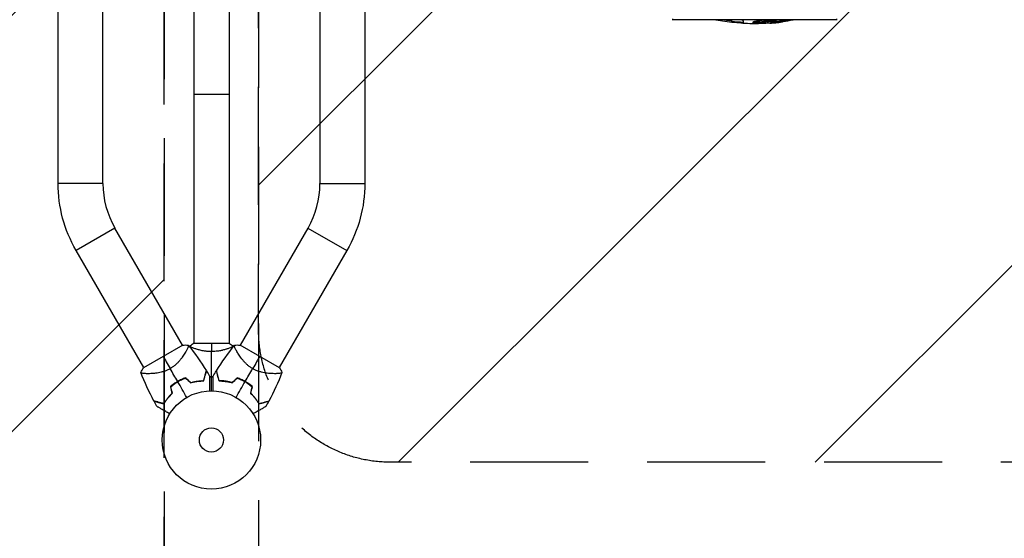
# Model space of a CAD drawing. Units: millimetres. Extents: x -4381 to 4080, y -2165 to 3414.
# Drawn here: x -2370 to -1310, y -106 to 453 of the extents above; entities that cross this region are included whole.
import ezdxf

# ---------------------------------------------------------------- set-up
doc = ezdxf.new("R2010")
doc.units = ezdxf.units.MM
doc.header["$LTSCALE"] = 20
doc.linetypes.add('HIDDEN', pattern=[9.525, 6.35, -3.175])
for name, color, linetype in [('2d', 230, 'Continuous'), ('ASTMF3101-SafetyZone', 64, 'HIDDEN'), ('ASTMF3101-TrainingEnvelope', 222, 'HIDDEN'), ('ASTMF3101-TrainingEnvelope_Hatch', 222, 'HIDDEN')]:
    doc.layers.add(name, color=color, linetype=linetype)

msp = doc.modelspace()

# ---------------------------------------------------------------- hatches: boundary and pattern name
at = {"layer": 'ASTMF3101-TrainingEnvelope_Hatch'}
h = msp.add_hatch(dxfattribs=at)
h.set_pattern_fill('ANSI31', color=256, scale=100)
h.set_pattern_definition([(225, (-2356.8, 2276), (224.506, -224.506), [])])
edge = h.paths.add_edge_path()
edge.add_line((-4135.2, 2276), (-3208.8, 2276))
edge.add_line((-3208.8, 2276), (-2356.8, 2276))
edge.add_arc((-2356.8, 2134), 142, 0, 90, ccw=False)
edge.add_line((-2214.8, 2134), (-2214.8, -1052))
edge.add_arc((-2356.8, -1052), 142, -90, 0, ccw=False)
edge.add_line((-2356.8, -1194), (-3283.2, -1194))
edge.add_line((-3283.2, -1194), (-4135.2, -1194))
edge.add_arc((-4135.2, -1052), 142, 180, 270, ccw=False)
edge.add_line((-4277.2, -1052), (-4277.2, 2134))
edge.add_arc((-4135.2, 2134), 142, 90, 180, ccw=False)
edge = h.paths.add_edge_path()
edge.add_arc((-192.8, 964), 142, 0, 90, ccw=False)
edge.add_line((-50.8, 964), (-50.8, 118))
edge.add_arc((-192.8, 118), 142, -90, 0, ccw=False)
edge.add_line((-192.8, -24), (-1083, -24))
edge.add_line((-1083, -24), (-1971.2, -24))
edge.add_arc((-1971.2, 118), 142, 180, 270, ccw=False)
edge.add_line((-2113.2, 118), (-2113.2, 964))
edge.add_arc((-1971.2, 964), 142, 90, 180, ccw=False)
edge.add_line((-1971.2, 1106), (-1081, 1106))
edge.add_line((-1081, 1106), (-192.8, 1106))
edge = h.paths.add_edge_path()
edge.add_line((3074.4, 1082), (2113.2, 1082))
edge.add_line((2113.2, 1082), (2113.2, 0))
edge.add_line((2113.2, 0), (3132.2, 0))
edge.add_arc((2164, -250), 1000, -193.0617, 14.4775, ccw=False)
edge.add_line((1189.9, -24), (192.8, -24))
edge.add_arc((192.8, 118), 142, 180, 270, ccw=False)
edge.add_line((50.8, 118), (50.8, 964))
edge.add_arc((192.8, 964), 142, 90, 180, ccw=False)
edge.add_line((192.8, 1106), (1245.8, 1106))
edge.add_arc((2165.4, 1498.8), 1000, -24.6354, 203.1315, ccw=False)

# ---------------------------------------------------------------- linework, layer by layer
at = {"layer": '2d'}
for p, q in [((-2183, 978), (-2183, 104)), ((-2145, 978), (-2145, 104)), ((-2280.8, 276.4), (-2280.8, 805.6)), ((-2047.1, 805.6), (-2047.1, 276.4)), ((-2329.1, 276.4), (-2329.1, 516.9)), ((-1998.8, 516.9), (-1998.8, 276.4)), ((-1667.8, 453), (-1490.2, 453)), ((-1666.9, 453), (-1491.1, 453)), ((-1608.6, 453), (-1608.6, 452.5)), ((-1603.7, 450), (-1603.7, 453)), ((-1597.5, 450.4), (-1597.5, 450.1)), ((-1591.2, 451.8), (-1591.2, 448.9)), ((-1574.9, 450.3), (-1574.9, 449.3)), ((-1569.2, 451.1), (-1569.2, 450.1)), ((-1569, 451.1), (-1569, 450.1)), ((-1565.9, 452), (-1565.9, 452)), ((-1563, 449.4), (-1563, 449.3)), ((-1562, 452.4), (-1562, 451.4)), ((-1561.2, 451.4), (-1561.2, 451.4)), ((-1560.2, 451.5), (-1560.2, 451.5)), ((-1556, 452.1), (-1556, 451.1)), ((-1555.3, 450.9), (-1555.3, 449.9)), ((-2145, 372.5), (-2183, 372.5)), ((-2280.8, 276.4), (-2329.1, 276.4)), ((-2047.1, 276.4), (-1998.8, 276.4)), ((-2268, 228.4), (-2309.8, 204.3)), ((-2195.1, 102.1), (-2268, 228.4)), ((-2060, 228.4), (-2132.9, 102.1)), ((-2060, 228.4), (-2018.2, 204.3)), ((-2236.9, 78), (-2309.8, 204.3)), ((-2018.2, 204.3), (-2091.1, 78)), ((-2194.8, 102.3), (-2237.2, 77.8)), ((-2191.3, 95.6), (-2191.3, 95.6)), ((-2144.5, 104), (-2183.5, 104)), ((-2183, 98.8), (-2183, 98.8)), ((-2145, 98.8), (-2145, 98.8)), ((-2136.7, 95.6), (-2136.7, 95.6)), ((-2090.8, 77.8), (-2133.2, 102.3)), ((-2233.1, 71.4), (-2233.1, 71.4)), ((-2094.9, 71.4), (-2094.9, 71.4))]:
    msp.add_line(p, q, dxfattribs=at)
for radius in [53, 13]:
    msp.add_circle((-2164, 0), radius, dxfattribs=at)
at = {"layer": '2d', "extrusion": (0, 0, -1)}
for centre, radius, start, end in [((1666.9, 603), 150, 270, 270.3357), ((1579, 673.6), 225, 276.3005, 281.3303), ((1579, 673.6), 222, 276.3854, 276.4571), ((1579, 673.6), 224, 273.1325, 276.3288), ((1579, 673.6), 225, 268.3128, 273.1185), ((1579, 673.6), 224, 267.7201, 267.7202), ((1579, 673.6), 225, 258.6697, 264.3837), ((1491.1, 603), 150, 269.6643, 270), ((2185, 276.4), 144.1, 330, 0), ((2143, 276.4), 144.2, 180, 210)]:
    msp.add_arc(centre, radius, start, end, dxfattribs=at)
at = {"layer": '2d'}
for centre, radius, start, end in [((-1579, 673.6), 223, 262.3744, 263.6436), ((-1579, 673.6), 224.3, 271.6918, 271.6923), ((-2185, 276.4), 95.8, 180, 210), ((-2143, 276.4), 95.9, 330, 0), ((-2172.3, 14.4), 49.5, 106.4916, 106.7596), ((-2155.7, 14.4), 49.5, 73.2404, 73.5084), ((-2172.3, 14.4), 49.5, 133.2404, 133.5084), ((-2155.7, 14.4), 49.5, 46.4916, 46.7596)]:
    msp.add_arc(centre, radius, start, end, dxfattribs=at)
for points, knots in [([(-1611.3, 453), (-1611.2, 453), (-1611, 452.9), (-1610.5, 452.8), (-1610.1, 452.8), (-1609.4, 452.6), (-1609, 452.6), (-1608.6, 452.5)], [0.006449023, 0.006449023, 0.006449023, 0.006449023, 0.006911485, 0.006911485, 0.008056939, 0.008056939, 0.009202394, 0.009202394, 0.009202394, 0.009202394]), ([(-1603.7, 450.3), (-1603.7, 450.3), (-1603.7, 450.3), (-1603.6, 450.3), (-1603.5, 450.4), (-1603.2, 450.4), (-1603, 450.4), (-1602.6, 450.4), (-1602.3, 450.4), (-1601.7, 450.4), (-1601.4, 450.3), (-1600.7, 450.3), (-1600.3, 450.3), (-1599.5, 450.2), (-1599.1, 450.2), (-1598.3, 450.1), (-1597.9, 450.1), (-1597.5, 450.1)], [0, 0, 0, 0, 0.001242906, 0.001242906, 0.002485811, 0.002485811, 0.003728717, 0.003728717, 0.004971622, 0.004971622, 0.006214528, 0.006214528, 0.007457433, 0.007457433, 0.008700339, 0.008700339, 0.009943244, 0.009943244, 0.009943244, 0.009943244]), ([(-1597.5, 450.1), (-1597, 450), (-1596.6, 450), (-1595.8, 449.9), (-1595.4, 449.9), (-1594.6, 449.8), (-1594.2, 449.8), (-1593.5, 449.7), (-1593.2, 449.7), (-1592.6, 449.6), (-1592.3, 449.5), (-1592, 449.5), (-1591.9, 449.5), (-1591.7, 449.4), (-1591.7, 449.4), (-1591.5, 449.4), (-1591.4, 449.3), (-1591.3, 449.3), (-1591.3, 449.2), (-1591.2, 449.2)], [0, 0, 0, 0, 0.00126492, 0.00126492, 0.00252983, 0.00252983, 0.00379475, 0.00379475, 0.00505966, 0.00505966, 0.00632458, 0.00632458, 0.00695704, 0.00695704, 0.00758949, 0.00758949, 0.00885441, 0.00885441, 0.01011933, 0.01011933, 0.01011933, 0.01011933]), ([(-1591.2, 451.8), (-1591.3, 451.9), (-1591.3, 452), (-1591.4, 452.1), (-1591.5, 452.2), (-1591.7, 452.3), (-1591.9, 452.4), (-1592.2, 452.5), (-1592.4, 452.6), (-1592.8, 452.7), (-1593, 452.7), (-1593.2, 452.8), (-1593.4, 452.8), (-1593.7, 452.9), (-1593.8, 452.9), (-1594.1, 453), (-1594.2, 453), (-1594.2, 453)], [0, 0, 0, 0, 0.00114712, 0.00114712, 0.00229424, 0.00229424, 0.003441359, 0.003441359, 0.004588479, 0.004588479, 0.005162039, 0.005162039, 0.005735599, 0.005735599, 0.006309159, 0.006309159, 0.006562028, 0.006562028, 0.006562028, 0.006562028]), ([(-1564.5, 453), (-1564.8, 453), (-1565, 452.9), (-1565.8, 452.9), (-1566.4, 452.8), (-1567.6, 452.7), (-1568.2, 452.6), (-1569.4, 452.5), (-1569.9, 452.4), (-1571, 452.2), (-1571.5, 452.2), (-1572.6, 452), (-1573.1, 451.9), (-1574.1, 451.8), (-1574.6, 451.7), (-1575.5, 451.6), (-1575.9, 451.5), (-1576.8, 451.3), (-1577.2, 451.3), (-1577.9, 451.1), (-1578.3, 451), (-1578.8, 450.9), (-1578.9, 450.9), (-1579.2, 450.8), (-1579.3, 450.7), (-1579.7, 450.6), (-1580, 450.6), (-1580.3, 450.4), (-1580.5, 450.3), (-1580.8, 450.2), (-1580.8, 450.1), (-1581, 450), (-1581, 449.9), (-1581, 449.8)], [0.0030692, 0.0030692, 0.0030692, 0.0030692, 0.00372707, 0.00372707, 0.0055906, 0.0055906, 0.00745414, 0.00745414, 0.00931767, 0.00931767, 0.01118121, 0.01118121, 0.01304474, 0.01304474, 0.01490828, 0.01490828, 0.01677181, 0.01677181, 0.01863535, 0.01863535, 0.02049888, 0.02049888, 0.02143065, 0.02143065, 0.02236242, 0.02236242, 0.02422595, 0.02422595, 0.02608949, 0.02608949, 0.02795302, 0.02795302, 0.02981656, 0.02981656, 0.02981656, 0.02981656]), ([(-1581, 449.8), (-1581, 449.8), (-1581, 449.8), (-1580.8, 449.7), (-1580.7, 449.6), (-1580.4, 449.6), (-1580.3, 449.5), (-1579.9, 449.5), (-1579.6, 449.4), (-1579.1, 449.4), (-1578.8, 449.4), (-1578.3, 449.3), (-1578.1, 449.3), (-1577.7, 449.3), (-1577.5, 449.3), (-1577, 449.3), (-1576.6, 449.3), (-1575.8, 449.3), (-1575.3, 449.3), (-1574.9, 449.3)], [0, 0, 0, 0, 0.001190878, 0.001190878, 0.002381756, 0.002381756, 0.003572634, 0.003572634, 0.004763512, 0.004763512, 0.005954389, 0.005954389, 0.006549828, 0.006549828, 0.007145267, 0.007145267, 0.008336145, 0.008336145, 0.009527023, 0.009527023, 0.009527023, 0.009527023]), ([(-1574.9, 450.3), (-1575.3, 450.3), (-1575.7, 450.3), (-1576.5, 450.3), (-1576.9, 450.3), (-1577.5, 450.3), (-1577.7, 450.3), (-1578.1, 450.3), (-1578.2, 450.3), (-1578.7, 450.4), (-1579, 450.4), (-1579.6, 450.4), (-1579.8, 450.5), (-1580.1, 450.5), (-1580.1, 450.5), (-1580.1, 450.5)], [0, 0, 0, 0, 0.001198407, 0.001198407, 0.002396814, 0.002396814, 0.002996018, 0.002996018, 0.003595221, 0.003595221, 0.004793628, 0.004793628, 0.005992035, 0.005992035, 0.006057133, 0.006057133, 0.006057133, 0.006057133]), ([(-1569.2, 451.1), (-1569.5, 451), (-1569.7, 450.9), (-1570.1, 450.8), (-1570.3, 450.7), (-1570.6, 450.7), (-1570.8, 450.6), (-1571.2, 450.5), (-1571.4, 450.5), (-1572, 450.4), (-1572.3, 450.4), (-1572.9, 450.4), (-1573, 450.4), (-1573.4, 450.4), (-1573.6, 450.4), (-1574.2, 450.3), (-1574.6, 450.3), (-1574.9, 450.3)], [0, 0, 0, 0, 0.002314705, 0.002314705, 0.003472058, 0.003472058, 0.00462941, 0.00462941, 0.005786763, 0.005786763, 0.006944115, 0.006944115, 0.007522791, 0.007522791, 0.008101468, 0.008101468, 0.00925882, 0.00925882, 0.00925882, 0.00925882]), ([(-1574.9, 449.3), (-1574.6, 449.3), (-1574.2, 449.3), (-1573.6, 449.4), (-1573.4, 449.4), (-1573, 449.4), (-1572.9, 449.4), (-1572.5, 449.4), (-1572.3, 449.4), (-1572, 449.4), (-1571.8, 449.5), (-1571.4, 449.5), (-1571.2, 449.5), (-1570.6, 449.6), (-1570.3, 449.7), (-1569.7, 449.9), (-1569.5, 450), (-1569.2, 450.1)], [0, 0, 0, 0, 0.001149474, 0.001149474, 0.001724211, 0.001724211, 0.002298948, 0.002298948, 0.002873684, 0.002873684, 0.003448421, 0.003448421, 0.004597895, 0.004597895, 0.006896843, 0.006896843, 0.00919579, 0.00919579, 0.00919579, 0.00919579]), ([(-1558.9, 450.1), (-1559.9, 449.9), (-1561, 449.7), (-1563.1, 449.4), (-1564.2, 449.3), (-1566.5, 449), (-1567.7, 448.9), (-1570, 448.8), (-1571.2, 448.7), (-1572.4, 448.7)], [0, 0, 0, 0, 0.00538073, 0.00538073, 0.01076146, 0.01076146, 0.01614219, 0.01614219, 0.02152293, 0.02152293, 0.02152293, 0.02152293]), ([(-1569, 451.1), (-1569.1, 451.1), (-1569.1, 451.1), (-1569.1, 451.1), (-1569.2, 451.1), (-1569.2, 451.1), (-1569.2, 451.1), (-1569.2, 451.1), (-1569.2, 451.1), (-1569.2, 451.1)], [0, 0, 0, 0, 0.0001542007, 0.0001542007, 0.0003084015, 0.0003084015, 0.0004626022, 0.0004626022, 0.000616803, 0.000616803, 0.000616803, 0.000616803]), ([(-1569.2, 450.1), (-1569.2, 450.1), (-1569.2, 450.1), (-1569.2, 450.1), (-1569.2, 450.1), (-1569.2, 450.1), (-1569.1, 450.1), (-1569.1, 450.1), (-1569.1, 450.1), (-1569, 450.1)], [0, 0, 0, 0, 0.0001535116, 0.0001535116, 0.0003070232, 0.0003070232, 0.0004605347, 0.0004605347, 0.0006140463, 0.0006140463, 0.0006140463, 0.0006140463]), ([(-1562, 452.4), (-1562.4, 452.4), (-1562.9, 452.3), (-1563.8, 452.2), (-1564.2, 452.2), (-1565.1, 452.1), (-1565.5, 452.1), (-1566, 452), (-1566.2, 451.9), (-1566.5, 451.9), (-1566.7, 451.8), (-1566.9, 451.8), (-1567, 451.8), (-1567.3, 451.7), (-1567.4, 451.7), (-1567.7, 451.6), (-1567.9, 451.5), (-1568.3, 451.4), (-1568.5, 451.3), (-1568.8, 451.2), (-1568.9, 451.2), (-1569, 451.1)], [0, 0, 0, 0, 0.00134318, 0.00134318, 0.00268635, 0.00268635, 0.00402953, 0.00402953, 0.00470111, 0.00470111, 0.0053727, 0.0053727, 0.00604429, 0.00604429, 0.00671588, 0.00671588, 0.00805905, 0.00805905, 0.00940223, 0.00940223, 0.0107454, 0.0107454, 0.0107454, 0.0107454]), ([(-1569, 450.1), (-1568.9, 450.2), (-1568.8, 450.2), (-1568.5, 450.3), (-1568.3, 450.4), (-1567.9, 450.5), (-1567.7, 450.6), (-1567.4, 450.7), (-1567.3, 450.7), (-1567, 450.7), (-1566.9, 450.8), (-1566.6, 450.8), (-1566.5, 450.9), (-1566.2, 450.9), (-1566, 451), (-1565.5, 451), (-1565.1, 451.1), (-1564.2, 451.2), (-1563.8, 451.2), (-1562.9, 451.3), (-1562.4, 451.3), (-1562, 451.4)], [0, 0, 0, 0, 0.00134773, 0.00134773, 0.00269546, 0.00269546, 0.00404319, 0.00404319, 0.00471705, 0.00471705, 0.00539092, 0.00539092, 0.00606478, 0.00606478, 0.00673865, 0.00673865, 0.00808637, 0.00808637, 0.0094341, 0.0094341, 0.01078183, 0.01078183, 0.01078183, 0.01078183]), ([(-1563, 449.3), (-1562.5, 449.3), (-1562, 449.3), (-1561, 449.4), (-1560.5, 449.4), (-1559, 449.5), (-1558, 449.6), (-1557, 449.7)], [0, 0, 0, 0, 0.002315299, 0.002315299, 0.004630598, 0.004630598, 0.009261196, 0.009261196, 0.009261196, 0.009261196]), ([(-1556, 452.1), (-1556, 452.2), (-1556, 452.2), (-1556.2, 452.3), (-1556.3, 452.3), (-1556.6, 452.4), (-1556.7, 452.4), (-1557.2, 452.5), (-1557.4, 452.5), (-1557.9, 452.5), (-1558.2, 452.5), (-1558.7, 452.5), (-1558.9, 452.5), (-1559.2, 452.5), (-1559.4, 452.5), (-1560, 452.5), (-1560.4, 452.5), (-1561, 452.5), (-1561.2, 452.5), (-1561.6, 452.4), (-1561.8, 452.4), (-1562, 452.4)], [0, 0, 0, 0, 0.001210703, 0.001210703, 0.002421406, 0.002421406, 0.003632109, 0.003632109, 0.004842812, 0.004842812, 0.006053514, 0.006053514, 0.006658866, 0.006658866, 0.007264217, 0.007264217, 0.00847492, 0.00847492, 0.009080272, 0.009080272, 0.009685623, 0.009685623, 0.009685623, 0.009685623]), ([(-1562, 451.4), (-1561.6, 451.4), (-1561.2, 451.4), (-1560.4, 451.5), (-1560, 451.5), (-1559.4, 451.5), (-1559.3, 451.5), (-1558.9, 451.5), (-1558.7, 451.5), (-1558.3, 451.5), (-1558, 451.5), (-1557.4, 451.5), (-1557.2, 451.5), (-1556.7, 451.4), (-1556.6, 451.4), (-1556.3, 451.3), (-1556.2, 451.3), (-1556, 451.2), (-1556, 451.2), (-1556, 451.1)], [0, 0, 0, 0, 0.001204454, 0.001204454, 0.002408908, 0.002408908, 0.003011135, 0.003011135, 0.003613361, 0.003613361, 0.004817815, 0.004817815, 0.006022269, 0.006022269, 0.007226723, 0.007226723, 0.008431177, 0.008431177, 0.009635631, 0.009635631, 0.009635631, 0.009635631]), ([(-1556, 451.1), (-1556, 451.1), (-1556, 451), (-1556.1, 451), (-1556.1, 450.9), (-1556.3, 450.8), (-1556.4, 450.8), (-1556.6, 450.7), (-1556.7, 450.7), (-1557.1, 450.5), (-1557.4, 450.5), (-1558.1, 450.3), (-1558.5, 450.2), (-1558.9, 450.1)], [0, 0, 0, 0, 0.001065835, 0.001065835, 0.00213167, 0.00213167, 0.003197505, 0.003197505, 0.00426334, 0.00426334, 0.00639501, 0.00639501, 0.00852668, 0.00852668, 0.00852668, 0.00852668]), ([(-1544.5, 453), (-1544.6, 453), (-1544.7, 452.9), (-1545, 452.8), (-1545.2, 452.7), (-1545.8, 452.6), (-1546, 452.5), (-1546.6, 452.4), (-1546.9, 452.3), (-1547.8, 452.1), (-1548.5, 452), (-1549.7, 451.7), (-1550.4, 451.6), (-1551.7, 451.4), (-1552.4, 451.2), (-1553.8, 451), (-1554.5, 451), (-1555.3, 450.9)], [0.00755518, 0.00755518, 0.00755518, 0.00755518, 0.00831105, 0.00831105, 0.00997326, 0.00997326, 0.01163547, 0.01163547, 0.01329768, 0.01329768, 0.0166221, 0.0166221, 0.01994652, 0.01994652, 0.02327094, 0.02327094, 0.02659536, 0.02659536, 0.02659536, 0.02659536]), ([(-1555.3, 449.9), (-1554.5, 449.9), (-1553.8, 450), (-1552.4, 450.2), (-1551.7, 450.3), (-1550.4, 450.6), (-1549.7, 450.7), (-1548.5, 450.9), (-1547.8, 451.1), (-1546.9, 451.3), (-1546.6, 451.4), (-1546, 451.5), (-1545.8, 451.6), (-1545.2, 451.7), (-1545, 451.8), (-1544.6, 451.9), (-1544.4, 452), (-1544, 452.2), (-1543.8, 452.2), (-1543.6, 452.4), (-1543.4, 452.4), (-1543.2, 452.6), (-1543.2, 452.7), (-1543.1, 452.8), (-1543.1, 452.8), (-1543, 452.9)], [0, 0, 0, 0, 0.00335765, 0.00335765, 0.0067153, 0.0067153, 0.01007295, 0.01007295, 0.01343061, 0.01343061, 0.01510943, 0.01510943, 0.01678826, 0.01678826, 0.01846708, 0.01846708, 0.02014591, 0.02014591, 0.02182473, 0.02182473, 0.02350356, 0.02350356, 0.02518238, 0.02518238, 0.02686121, 0.02686121, 0.02686121, 0.02686121]), ([(-2189, 102.2), (-2189, 102.2), (-2189, 102.2), (-2188.9, 102.2), (-2188.9, 102.2), (-2188.9, 102.1), (-2188.8, 102.1), (-2188.8, 102), (-2188.8, 102), (-2188.8, 102), (-2188.7, 101.9), (-2188.7, 101.8), (-2188.7, 101.6), (-2188.8, 101.3), (-2188.8, 101.1), (-2188.9, 100.8), (-2188.9, 100.7), (-2189.2, 99.8), (-2189.6, 99), (-2190.3, 97.4), (-2190.6, 96.9), (-2191.1, 96), (-2191.2, 95.7), (-2191.6, 95.1), (-2191.8, 94.8), (-2192.7, 93.1), (-2193.6, 91.7), (-2195.2, 89.5), (-2195.7, 88.7), (-2196.6, 87.6), (-2196.9, 87.2), (-2197.5, 86.4), (-2197.8, 86), (-2198.8, 84.8), (-2199.6, 84.1), (-2200.7, 82.9), (-2201.1, 82.5), (-2201.9, 81.7), (-2202.3, 81.4), (-2203.6, 80.2), (-2204.5, 79.5), (-2205.9, 78.5), (-2206.4, 78.2), (-2207.1, 77.7), (-2207.4, 77.5), (-2207.9, 77.2), (-2208.1, 77.1), (-2208.4, 76.9)], [0.16840129, 0.16840129, 0.16840129, 0.16840129, 0.16868251, 0.16868251, 0.17219218, 0.17219218, 0.17394701, 0.17394701, 0.17482443, 0.17482443, 0.17570184, 0.17570184, 0.17921151, 0.17921151, 0.18096635, 0.18096635, 0.18272118, 0.18272118, 0.18974052, 0.18974052, 0.19325019, 0.19325019, 0.19500502, 0.19500502, 0.19675986, 0.19675986, 0.2037792, 0.2037792, 0.20728887, 0.20728887, 0.2090437, 0.2090437, 0.21079853, 0.21079853, 0.2143082, 0.2143082, 0.21606304, 0.21606304, 0.21781787, 0.21781787, 0.22132754, 0.22132754, 0.22308238, 0.22308238, 0.22395979, 0.22395979, 0.22483721, 0.22483721, 0.22483721, 0.22483721]), ([(-2164, 95.3), (-2164.9, 95.3), (-2165.7, 95.3), (-2167.4, 95.4), (-2168.2, 95.4), (-2169.5, 95.6), (-2169.9, 95.6), (-2170.7, 95.7), (-2171.1, 95.8), (-2172.3, 96), (-2173.1, 96.1), (-2174.6, 96.4), (-2175.3, 96.6), (-2176.7, 96.9), (-2177.4, 97.1), (-2179.4, 97.6), (-2180.6, 98), (-2182.2, 98.5), (-2182.7, 98.7), (-2183.7, 99.1), (-2184.1, 99.2), (-2185.3, 99.7), (-2185.9, 100), (-2186.7, 100.4), (-2186.9, 100.5), (-2187.2, 100.7), (-2187.3, 100.7), (-2187.4, 100.8), (-2187.5, 100.9), (-2187.5, 100.9), (-2187.5, 100.9), (-2187.5, 101), (-2187.5, 101), (-2187.5, 101), (-2187.5, 101), (-2187.5, 101)], [0.16356818, 0.16356818, 0.16356818, 0.16356818, 0.1661247, 0.1661247, 0.16868122, 0.16868122, 0.16995948, 0.16995948, 0.17123774, 0.17123774, 0.17379425, 0.17379425, 0.17635077, 0.17635077, 0.17890729, 0.17890729, 0.18402032, 0.18402032, 0.18657684, 0.18657684, 0.18913336, 0.18913336, 0.19424639, 0.19424639, 0.19680291, 0.19680291, 0.19935943, 0.19935943, 0.20063769, 0.20063769, 0.20191595, 0.20191595, 0.20447247, 0.20447247, 0.20490292, 0.20490292, 0.20490292, 0.20490292]), ([(-2140.5, 101), (-2140.5, 101), (-2140.5, 101), (-2140.5, 101), (-2140.5, 101), (-2140.5, 100.9), (-2140.5, 100.9), (-2140.5, 100.9), (-2140.6, 100.8), (-2140.8, 100.7), (-2141.1, 100.5), (-2141.8, 100.1), (-2142.1, 100), (-2142.8, 99.7), (-2143.1, 99.5), (-2144.3, 99), (-2145.3, 98.7), (-2146.6, 98.2), (-2146.9, 98.1), (-2147.5, 98), (-2147.8, 97.9), (-2148.7, 97.6), (-2149.3, 97.4), (-2150.6, 97.1), (-2151.3, 96.9), (-2152.3, 96.6), (-2152.7, 96.6), (-2153.4, 96.4), (-2153.8, 96.3), (-2155.7, 96), (-2157.2, 95.7), (-2159.7, 95.5), (-2160.6, 95.4), (-2162.3, 95.3), (-2163.1, 95.3), (-2164, 95.3)], [0.12220864, 0.12220864, 0.12220864, 0.12220864, 0.12268837, 0.12268837, 0.12524335, 0.12524335, 0.12652085, 0.12652085, 0.12779834, 0.12779834, 0.13290832, 0.13290832, 0.13546331, 0.13546331, 0.1380183, 0.1380183, 0.14312827, 0.14312827, 0.14440577, 0.14440577, 0.14568326, 0.14568326, 0.14823825, 0.14823825, 0.15079324, 0.15079324, 0.15207073, 0.15207073, 0.15334823, 0.15334823, 0.15845821, 0.15845821, 0.16101319, 0.16101319, 0.16356818, 0.16356818, 0.16356818, 0.16356818]), ([(-2119.6, 76.9), (-2120.6, 77.5), (-2121.6, 78.1), (-2123.5, 79.5), (-2124.4, 80.2), (-2125.7, 81.3), (-2126.1, 81.7), (-2126.9, 82.5), (-2127.3, 82.9), (-2128.4, 84), (-2129.1, 84.8), (-2130.5, 86.4), (-2131.1, 87.2), (-2132.3, 88.7), (-2132.8, 89.5), (-2133.8, 90.9), (-2134.3, 91.7), (-2135.2, 93.1), (-2135.6, 93.7), (-2136.8, 95.7), (-2137.4, 96.9), (-2138.2, 98.4), (-2138.4, 98.9), (-2138.8, 99.8), (-2138.9, 100.2), (-2139.3, 101.2), (-2139.3, 101.6), (-2139.3, 101.9), (-2139.3, 101.9), (-2139.2, 102), (-2139.2, 102), (-2139.2, 102.1), (-2139.1, 102.1), (-2139.1, 102.2), (-2139.1, 102.2), (-2139, 102.2), (-2139, 102.2), (-2139, 102.2)], [0, 0, 0, 0, 0.00351649, 0.00351649, 0.00703299, 0.00703299, 0.00879123, 0.00879123, 0.01054948, 0.01054948, 0.01406598, 0.01406598, 0.01758247, 0.01758247, 0.02109896, 0.02109896, 0.02461546, 0.02461546, 0.02813195, 0.02813195, 0.03516494, 0.03516494, 0.03868143, 0.03868143, 0.04219793, 0.04219793, 0.04923091, 0.04923091, 0.05011004, 0.05011004, 0.05098916, 0.05098916, 0.05274741, 0.05274741, 0.0562639, 0.0562639, 0.05666079, 0.05666079, 0.05666079, 0.05666079]), ([(-2208.4, 76.9), (-2209.4, 76.3), (-2210.5, 75.8), (-2212.6, 74.8), (-2213.7, 74.4), (-2215.3, 73.9), (-2215.8, 73.7), (-2216.9, 73.4), (-2217.4, 73.2), (-2219, 72.8), (-2220, 72.6), (-2222.1, 72.2), (-2223.1, 72.1), (-2225, 71.8), (-2225.9, 71.7), (-2227.7, 71.6), (-2228.5, 71.5), (-2230.2, 71.5), (-2231, 71.4), (-2233.3, 71.4), (-2234.6, 71.5), (-2236.3, 71.6), (-2236.8, 71.6), (-2237.8, 71.7), (-2238.2, 71.8), (-2239.2, 72), (-2239.7, 72.2), (-2239.9, 72.4), (-2239.9, 72.4), (-2239.9, 72.5), (-2240, 72.5), (-2240, 72.5), (-2240, 72.6), (-2240, 72.7), (-2240, 72.7), (-2240, 72.7), (-2240, 72.7), (-2240, 72.7)], [0, 0, 0, 0, 0.00351649, 0.00351649, 0.00703299, 0.00703299, 0.00879123, 0.00879123, 0.01054948, 0.01054948, 0.01406598, 0.01406598, 0.01758247, 0.01758247, 0.02109896, 0.02109896, 0.02461546, 0.02461546, 0.02813195, 0.02813195, 0.03516494, 0.03516494, 0.03868143, 0.03868143, 0.04219793, 0.04219793, 0.04923091, 0.04923091, 0.05011004, 0.05011004, 0.05098916, 0.05098916, 0.05274741, 0.05274741, 0.0562639, 0.0562639, 0.05666079, 0.05666079, 0.05666079, 0.05666079]), ([(-2172.3, 63.9), (-2172, 65), (-2171.7, 66.1), (-2171.2, 68.1), (-2170.9, 69.1), (-2170.6, 70.3), (-2170.5, 70.7), (-2170.3, 71.5), (-2170.2, 71.9), (-2169.9, 72.8), (-2169.8, 73.4), (-2169.6, 73.9), (-2169.6, 74.1), (-2169.5, 74.3), (-2169.5, 74.4), (-2169.5, 74.4), (-2169.5, 74.4), (-2169.5, 74.4), (-2169.5, 74.4), (-2169.5, 74.5), (-2169.5, 74.5), (-2169.5, 74.5), (-2169.5, 74.5), (-2169.5, 74.5), (-2169.5, 74.6), (-2169.4, 74.6), (-2169.4, 74.6), (-2169.4, 74.6)], [0, 0, 0, 0, 0.00498507, 0.00498507, 0.00997014, 0.00997014, 0.01246267, 0.01246267, 0.01495521, 0.01495521, 0.01994028, 0.01994028, 0.02243281, 0.02243281, 0.02492534, 0.02492534, 0.02554848, 0.02554848, 0.02617161, 0.02617161, 0.02741788, 0.02741788, 0.02991041, 0.02991041, 0.03489548, 0.03489548, 0.03928387, 0.03928387, 0.03928387, 0.03928387]), ([(-2172.2, 63.7), (-2171.9, 64.8), (-2171.6, 65.8), (-2171.1, 67.8), (-2170.8, 68.7), (-2170.5, 69.9), (-2170.4, 70.3), (-2170.2, 71), (-2170.1, 71.4), (-2169.8, 72.4), (-2169.7, 72.9), (-2169.5, 73.5), (-2169.5, 73.7), (-2169.4, 74), (-2169.4, 74.1), (-2169.4, 74.2), (-2169.3, 74.2), (-2169.3, 74.2), (-2169.3, 74.2), (-2169.3, 74.2), (-2169.3, 74.3), (-2169.3, 74.3), (-2169.3, 74.3), (-2169.3, 74.3), (-2169.3, 74.3), (-2169.3, 74.3), (-2169.3, 74.3), (-2169.3, 74.3)], [0, 0, 0, 0, 0.00477017, 0.00477017, 0.00954034, 0.00954034, 0.01192543, 0.01192543, 0.01431051, 0.01431051, 0.01908068, 0.01908068, 0.02146577, 0.02146577, 0.02385086, 0.02385086, 0.0250434, 0.0250434, 0.02623594, 0.02623594, 0.02862103, 0.02862103, 0.0333912, 0.0333912, 0.03816137, 0.03816137, 0.03927414, 0.03927414, 0.03927414, 0.03927414]), ([(-2158.7, 74.3), (-2158.7, 74.3), (-2158.7, 74.3), (-2158.7, 74.3), (-2158.7, 74.3), (-2158.7, 74.3), (-2158.7, 74.3), (-2158.7, 74.3), (-2158.7, 74.2), (-2158.7, 74.2), (-2158.7, 74.2), (-2158.7, 74.2), (-2158.6, 74.2), (-2158.6, 74.1), (-2158.6, 74), (-2158.5, 73.7), (-2158.5, 73.5), (-2158.3, 72.9), (-2158.2, 72.4), (-2157.9, 71.4), (-2157.8, 71.1), (-2157.6, 70.3), (-2157.5, 69.9), (-2157.2, 68.7), (-2156.9, 67.8), (-2156.4, 65.8), (-2156.1, 64.8), (-2155.8, 63.7)], [-0.01786939, -0.01786939, -0.01786939, -0.01786939, -0.01672988, -0.01672988, -0.01196282, -0.01196282, -0.00719576, -0.00719576, -0.00481223, -0.00481223, -0.00362046, -0.00362046, -0.0024287, -0.0024287, -0.00004517, -0.00004517, 0.00233836, 0.00233836, 0.00710542, 0.00710542, 0.00948895, 0.00948895, 0.01187248, 0.01187248, 0.01663954, 0.01663954, 0.02140659, 0.02140659, 0.02140659, 0.02140659]), ([(-2155.7, 63.9), (-2156, 65), (-2156.3, 66.1), (-2156.8, 68.1), (-2157.1, 69.1), (-2157.4, 70.3), (-2157.5, 70.7), (-2157.7, 71.5), (-2157.8, 71.9), (-2158.1, 72.8), (-2158.2, 73.4), (-2158.4, 73.9), (-2158.4, 74.1), (-2158.5, 74.3), (-2158.5, 74.4), (-2158.5, 74.4), (-2158.5, 74.4), (-2158.5, 74.4), (-2158.5, 74.4), (-2158.5, 74.5), (-2158.5, 74.5), (-2158.5, 74.5), (-2158.5, 74.5), (-2158.5, 74.5), (-2158.5, 74.6), (-2158.6, 74.6), (-2158.6, 74.6), (-2158.6, 74.6)], [0, 0, 0, 0, 0.00498507, 0.00498507, 0.00997014, 0.00997014, 0.01246267, 0.01246267, 0.01495521, 0.01495521, 0.01994028, 0.01994028, 0.02243281, 0.02243281, 0.02492534, 0.02492534, 0.02554848, 0.02554848, 0.02617161, 0.02617161, 0.02741788, 0.02741788, 0.02991041, 0.02991041, 0.03489548, 0.03489548, 0.03928387, 0.03928387, 0.03928387, 0.03928387]), ([(-2088, 72.7), (-2088, 72.7), (-2088, 72.7), (-2088, 72.7), (-2088, 72.7), (-2088, 72.6), (-2088, 72.6), (-2088, 72.5), (-2088.1, 72.5), (-2088.1, 72.4), (-2088.1, 72.4), (-2088.2, 72.3), (-2088.4, 72.2), (-2088.7, 72.1), (-2088.8, 72), (-2089.1, 71.9), (-2089.3, 71.9), (-2090.1, 71.7), (-2091.1, 71.6), (-2092.8, 71.5), (-2093.4, 71.5), (-2094.4, 71.5), (-2094.7, 71.4), (-2095.5, 71.4), (-2095.8, 71.4), (-2097.7, 71.5), (-2099.4, 71.5), (-2102.1, 71.7), (-2103, 71.8), (-2104.4, 72), (-2104.9, 72.1), (-2105.9, 72.2), (-2106.4, 72.3), (-2107.9, 72.6), (-2109, 72.8), (-2110.6, 73.2), (-2111.1, 73.4), (-2112.2, 73.7), (-2112.7, 73.9), (-2114.3, 74.4), (-2115.4, 74.8), (-2117, 75.5), (-2117.5, 75.8), (-2118.3, 76.2), (-2118.6, 76.3), (-2119.1, 76.6), (-2119.3, 76.8), (-2119.6, 76.9)], [0.16840129, 0.16840129, 0.16840129, 0.16840129, 0.16868251, 0.16868251, 0.17219218, 0.17219218, 0.17394701, 0.17394701, 0.17482443, 0.17482443, 0.17570184, 0.17570184, 0.17921151, 0.17921151, 0.18096635, 0.18096635, 0.18272118, 0.18272118, 0.18974052, 0.18974052, 0.19325019, 0.19325019, 0.19500502, 0.19500502, 0.19675986, 0.19675986, 0.2037792, 0.2037792, 0.20728887, 0.20728887, 0.2090437, 0.2090437, 0.21079853, 0.21079853, 0.2143082, 0.2143082, 0.21606304, 0.21606304, 0.21781787, 0.21781787, 0.22132754, 0.22132754, 0.22308238, 0.22308238, 0.22395979, 0.22395979, 0.22483721, 0.22483721, 0.22483721, 0.22483721]), ([(-2191.7, 66.9), (-2193.2, 66.4), (-2194.7, 65.8), (-2197.5, 64.5), (-2199, 63.8), (-2200.3, 63)], [0, 0, 0, 0, 0.004778412, 0.004778412, 0.009556824, 0.009556824, 0.009556824, 0.009556824]), ([(-2200.2, 62.8), (-2199.6, 63.2), (-2198.9, 63.6), (-2197.5, 64.3), (-2196.8, 64.6), (-2194.7, 65.6), (-2193.2, 66.2), (-2191.8, 66.7)], [0.009393696, 0.009393696, 0.009393696, 0.009393696, 0.011738601, 0.011738601, 0.014083505, 0.014083505, 0.018773315, 0.018773315, 0.018773315, 0.018773315]), ([(-2186.4, 61.8), (-2185.1, 62.2), (-2183.8, 62.5), (-2181.4, 63), (-2180.2, 63.3), (-2178.4, 63.5), (-2177.8, 63.6), (-2176.7, 63.7), (-2176.1, 63.7), (-2174.4, 63.8), (-2173.3, 63.9), (-2172.3, 63.9)], [0, 0, 0, 0, 0.00414637, 0.00414637, 0.00829274, 0.00829274, 0.01036592, 0.01036592, 0.0124391, 0.0124391, 0.01658547, 0.01658547, 0.01658547, 0.01658547]), ([(-2186.4, 61.6), (-2185.1, 62), (-2183.9, 62.3), (-2181.4, 62.8), (-2180.1, 63.1), (-2178.3, 63.3), (-2177.8, 63.4), (-2176.6, 63.5), (-2176, 63.5), (-2174.3, 63.6), (-2173.2, 63.7), (-2172.2, 63.7)], [0, 0, 0, 0, 0.00420297, 0.00420297, 0.00840595, 0.00840595, 0.01050744, 0.01050744, 0.01260892, 0.01260892, 0.0168119, 0.0168119, 0.0168119, 0.0168119]), ([(-2165.9, 68.8), (-2165.9, 68.8), (-2165.9, 68.8), (-2165.9, 68.8), (-2165.9, 68.7), (-2165.9, 68.7), (-2165.9, 68.7), (-2165.9, 68.6), (-2165.9, 68.6), (-2165.9, 68.6), (-2165.9, 68.6), (-2165.9, 68.6), (-2165.9, 68.6), (-2165.9, 68.4), (-2165.9, 68.2), (-2165.9, 67.7), (-2165.9, 67.4), (-2165.9, 66.6), (-2165.9, 66.1), (-2165.9, 65.1), (-2165.9, 64.6), (-2165.9, 62.9), (-2165.9, 61.6), (-2165.9, 58.8), (-2165.9, 57.3), (-2165.9, 54.8), (-2165.9, 53.9), (-2165.9, 53)], [0.04930785, 0.04930785, 0.04930785, 0.04930785, 0.05422987, 0.05422987, 0.06025541, 0.06025541, 0.06326818, 0.06326818, 0.06477456, 0.06477456, 0.06552775, 0.06552775, 0.06628095, 0.06628095, 0.06929372, 0.06929372, 0.07230649, 0.07230649, 0.07531926, 0.07531926, 0.07833203, 0.07833203, 0.08435757, 0.08435757, 0.09038311, 0.09038311, 0.09385287, 0.09385287, 0.09385287, 0.09385287]), ([(-2162.1, 53), (-2162.1, 53.9), (-2162.1, 54.8), (-2162.1, 57.3), (-2162.1, 58.8), (-2162.1, 60.9), (-2162.1, 61.5), (-2162.1, 62.8), (-2162.1, 63.4), (-2162.1, 65.2), (-2162.1, 66.2), (-2162.1, 67.4), (-2162.1, 67.7), (-2162.1, 68.1), (-2162.1, 68.2), (-2162.1, 68.4), (-2162.1, 68.5), (-2162.1, 68.6), (-2162.1, 68.6), (-2162.1, 68.6), (-2162.1, 68.6), (-2162.1, 68.6), (-2162.1, 68.6), (-2162.1, 68.7), (-2162.1, 68.7), (-2162.1, 68.7), (-2162.1, 68.8), (-2162.1, 68.8), (-2162.1, 68.8), (-2162.1, 68.8)], [0.00255866, 0.00255866, 0.00255866, 0.00255866, 0.00604686, 0.00604686, 0.01209372, 0.01209372, 0.01511716, 0.01511716, 0.01814059, 0.01814059, 0.02418745, 0.02418745, 0.02721088, 0.02721088, 0.0287226, 0.0287226, 0.03023431, 0.03023431, 0.03099017, 0.03099017, 0.03174603, 0.03174603, 0.03325774, 0.03325774, 0.03628117, 0.03628117, 0.04232804, 0.04232804, 0.04714176, 0.04714176, 0.04714176, 0.04714176]), ([(-2155.8, 63.7), (-2154.8, 63.7), (-2153.7, 63.6), (-2151.5, 63.5), (-2150.3, 63.4), (-2148.5, 63.1), (-2147.9, 63.1), (-2146.7, 62.8), (-2146, 62.7), (-2144.2, 62.3), (-2142.9, 62), (-2141.6, 61.6)], [0, 0, 0, 0, 0.00420381, 0.00420381, 0.00840762, 0.00840762, 0.01050952, 0.01050952, 0.01261143, 0.01261143, 0.01681524, 0.01681524, 0.01681524, 0.01681524]), ([(-2141.6, 61.8), (-2142.9, 62.2), (-2144.2, 62.5), (-2146.6, 63), (-2147.8, 63.3), (-2149.6, 63.5), (-2150.2, 63.6), (-2151.3, 63.7), (-2151.9, 63.7), (-2153.6, 63.8), (-2154.7, 63.9), (-2155.7, 63.9)], [0, 0, 0, 0, 0.00414637, 0.00414637, 0.00829274, 0.00829274, 0.01036592, 0.01036592, 0.0124391, 0.0124391, 0.01658547, 0.01658547, 0.01658547, 0.01658547]), ([(-2127.6, 63), (-2129, 63.8), (-2130.5, 64.5), (-2133.3, 65.8), (-2134.8, 66.4), (-2136.3, 66.9)], [0.009556824, 0.009556824, 0.009556824, 0.009556824, 0.014332328, 0.014332328, 0.019107831, 0.019107831, 0.019107831, 0.019107831]), ([(-2136.2, 66.7), (-2134.8, 66.2), (-2133.3, 65.6), (-2130.5, 64.3), (-2129.1, 63.6), (-2127.7, 62.8)], [0, 0, 0, 0, 0.004696848, 0.004696848, 0.009393696, 0.009393696, 0.009393696, 0.009393696]), ([(-2200.3, 63), (-2201.7, 62.2), (-2203.1, 61.3), (-2205.7, 59.5), (-2206.9, 58.5), (-2208.1, 57.5)], [0.009556824, 0.009556824, 0.009556824, 0.009556824, 0.014332328, 0.014332328, 0.019107831, 0.019107831, 0.019107831, 0.019107831]), ([(-2207.8, 57.4), (-2206.7, 58.4), (-2205.5, 59.3), (-2202.9, 61.1), (-2201.6, 62), (-2200.2, 62.8)], [0, 0, 0, 0, 0.004696848, 0.004696848, 0.009393696, 0.009393696, 0.009393696, 0.009393696]), ([(-2127.7, 62.8), (-2127.1, 62.4), (-2126.4, 62), (-2125.1, 61.1), (-2124.4, 60.7), (-2122.5, 59.3), (-2121.3, 58.4), (-2120.2, 57.4)], [0.009393696, 0.009393696, 0.009393696, 0.009393696, 0.011738601, 0.011738601, 0.014083505, 0.014083505, 0.018773315, 0.018773315, 0.018773315, 0.018773315]), ([(-2119.9, 57.5), (-2121.1, 58.5), (-2122.3, 59.5), (-2124.9, 61.3), (-2126.3, 62.2), (-2127.6, 63)], [0, 0, 0, 0, 0.004778412, 0.004778412, 0.009556824, 0.009556824, 0.009556824, 0.009556824]), ([(-2206.4, 50.3), (-2207.3, 49.4), (-2208.2, 48.4), (-2209.9, 46.6), (-2210.7, 45.6), (-2211.8, 44.2), (-2212.1, 43.8), (-2212.8, 42.8), (-2213.1, 42.3), (-2214.1, 40.9), (-2214.6, 40), (-2215.2, 39.1)], [0, 0, 0, 0, 0.00414637, 0.00414637, 0.00829274, 0.00829274, 0.01036592, 0.01036592, 0.0124391, 0.0124391, 0.01658547, 0.01658547, 0.01658547, 0.01658547]), ([(-2215.1, 38.9), (-2214.5, 39.8), (-2214, 40.7), (-2212.7, 42.6), (-2212, 43.6), (-2210.9, 45), (-2210.6, 45.5), (-2209.8, 46.4), (-2209.3, 46.9), (-2208, 48.3), (-2207.1, 49.3), (-2206.1, 50.2)], [0, 0, 0, 0, 0.00420381, 0.00420381, 0.00840762, 0.00840762, 0.01050952, 0.01050952, 0.01261143, 0.01261143, 0.01681524, 0.01681524, 0.01681524, 0.01681524]), ([(-2121.9, 50.2), (-2120.9, 49.3), (-2120, 48.4), (-2118.3, 46.5), (-2117.5, 45.5), (-2116.4, 44.1), (-2116, 43.6), (-2115.3, 42.6), (-2115, 42.2), (-2114, 40.7), (-2113.5, 39.8), (-2112.9, 38.9)], [0, 0, 0, 0, 0.00420297, 0.00420297, 0.00840595, 0.00840595, 0.01050744, 0.01050744, 0.01260892, 0.01260892, 0.0168119, 0.0168119, 0.0168119, 0.0168119]), ([(-2121.6, 50.3), (-2120.7, 49.4), (-2119.8, 48.4), (-2118.1, 46.6), (-2117.3, 45.6), (-2116.2, 44.2), (-2115.9, 43.8), (-2115.2, 42.8), (-2114.9, 42.3), (-2113.9, 40.9), (-2113.4, 40), (-2112.8, 39.1)], [0, 0, 0, 0, 0.00414637, 0.00414637, 0.00829274, 0.00829274, 0.01036592, 0.01036592, 0.0124391, 0.0124391, 0.01658547, 0.01658547, 0.01658547, 0.01658547]), ([(-2215.2, 39.1), (-2216.3, 39.4), (-2217.4, 39.7), (-2219.4, 40.3), (-2220.4, 40.5), (-2221.6, 40.9), (-2222, 41), (-2222.8, 41.2), (-2223.1, 41.3), (-2224.1, 41.5), (-2224.6, 41.7), (-2225.2, 41.8), (-2225.4, 41.9), (-2225.6, 41.9), (-2225.7, 42), (-2225.7, 42), (-2225.7, 42), (-2225.7, 42), (-2225.7, 42), (-2225.7, 42), (-2225.8, 42), (-2225.8, 42), (-2225.8, 42), (-2225.8, 42), (-2225.8, 42), (-2225.9, 42), (-2225.9, 42), (-2225.9, 42)], [0, 0, 0, 0, 0.00498507, 0.00498507, 0.00997014, 0.00997014, 0.01246267, 0.01246267, 0.01495521, 0.01495521, 0.01994028, 0.01994028, 0.02243281, 0.02243281, 0.02492534, 0.02492534, 0.02554848, 0.02554848, 0.02617161, 0.02617161, 0.02741788, 0.02741788, 0.02991041, 0.02991041, 0.03489548, 0.03489548, 0.03928387, 0.03928387, 0.03928387, 0.03928387]), ([(-2225.7, 41.8), (-2225.7, 41.8), (-2225.7, 41.8), (-2225.7, 41.8), (-2225.7, 41.8), (-2225.7, 41.8), (-2225.7, 41.7), (-2225.6, 41.7), (-2225.6, 41.7), (-2225.6, 41.7), (-2225.6, 41.7), (-2225.6, 41.7), (-2225.5, 41.7), (-2225.4, 41.7), (-2225.3, 41.7), (-2225.1, 41.6), (-2224.9, 41.5), (-2224.3, 41.4), (-2223.7, 41.2), (-2222.8, 41), (-2222.4, 40.9), (-2221.7, 40.7), (-2221.3, 40.6), (-2220.1, 40.2), (-2219.2, 40), (-2217.2, 39.5), (-2216.2, 39.2), (-2215.1, 38.9)], [-0.01786939, -0.01786939, -0.01786939, -0.01786939, -0.01672988, -0.01672988, -0.01196282, -0.01196282, -0.00719576, -0.00719576, -0.00481223, -0.00481223, -0.00362046, -0.00362046, -0.0024287, -0.0024287, -0.00004517, -0.00004517, 0.00233836, 0.00233836, 0.00710542, 0.00710542, 0.00948895, 0.00948895, 0.01187248, 0.01187248, 0.01663954, 0.01663954, 0.02140659, 0.02140659, 0.02140659, 0.02140659]), ([(-2208.9, 28.2), (-2209.7, 28.6), (-2210.5, 29.1), (-2212.6, 30.3), (-2213.9, 31.1), (-2215.7, 32.1), (-2216.3, 32.4), (-2217.4, 33.1), (-2218, 33.4), (-2219.5, 34.3), (-2220.4, 34.8), (-2221.4, 35.4), (-2221.7, 35.5), (-2222, 35.7), (-2222.1, 35.8), (-2222.3, 35.9), (-2222.3, 35.9), (-2222.4, 36), (-2222.4, 36), (-2222.4, 36), (-2222.5, 36), (-2222.5, 36), (-2222.5, 36), (-2222.5, 36), (-2222.5, 36), (-2222.6, 36), (-2222.6, 36.1), (-2222.6, 36.1), (-2222.6, 36.1), (-2222.6, 36.1)], [0.00255866, 0.00255866, 0.00255866, 0.00255866, 0.00604686, 0.00604686, 0.01209372, 0.01209372, 0.01511716, 0.01511716, 0.01814059, 0.01814059, 0.02418745, 0.02418745, 0.02721088, 0.02721088, 0.0287226, 0.0287226, 0.03023431, 0.03023431, 0.03099017, 0.03099017, 0.03174603, 0.03174603, 0.03325774, 0.03325774, 0.03628117, 0.03628117, 0.04232804, 0.04232804, 0.04714176, 0.04714176, 0.04714176, 0.04714176]), ([(-2105.4, 36.1), (-2105.4, 36.1), (-2105.4, 36.1), (-2105.4, 36.1), (-2105.4, 36), (-2105.5, 36), (-2105.5, 36), (-2105.5, 36), (-2105.5, 36), (-2105.5, 36), (-2105.6, 36), (-2105.6, 36), (-2105.6, 35.9), (-2105.7, 35.9), (-2105.9, 35.8), (-2106.3, 35.5), (-2106.6, 35.4), (-2107.3, 35), (-2107.7, 34.7), (-2108.6, 34.2), (-2109, 34), (-2110.5, 33.1), (-2111.7, 32.4), (-2114.1, 31.1), (-2115.3, 30.3), (-2117.5, 29.1), (-2118.3, 28.6), (-2119.1, 28.2)], [0.04930785, 0.04930785, 0.04930785, 0.04930785, 0.05422987, 0.05422987, 0.06025541, 0.06025541, 0.06326818, 0.06326818, 0.06477456, 0.06477456, 0.06552775, 0.06552775, 0.06628095, 0.06628095, 0.06929372, 0.06929372, 0.07230649, 0.07230649, 0.07531926, 0.07531926, 0.07833203, 0.07833203, 0.08435757, 0.08435757, 0.09038311, 0.09038311, 0.09385287, 0.09385287, 0.09385287, 0.09385287]), ([(-2112.9, 38.9), (-2111.8, 39.2), (-2110.8, 39.5), (-2108.8, 40), (-2107.9, 40.2), (-2106.7, 40.6), (-2106.3, 40.7), (-2105.6, 40.9), (-2105.2, 41), (-2104.3, 41.2), (-2103.7, 41.4), (-2103.1, 41.5), (-2102.9, 41.6), (-2102.6, 41.7), (-2102.5, 41.7), (-2102.5, 41.7), (-2102.4, 41.7), (-2102.4, 41.7), (-2102.4, 41.7), (-2102.4, 41.7), (-2102.4, 41.7), (-2102.3, 41.7), (-2102.3, 41.8), (-2102.3, 41.8), (-2102.3, 41.8), (-2102.3, 41.8), (-2102.3, 41.8), (-2102.3, 41.8)], [0, 0, 0, 0, 0.00477017, 0.00477017, 0.00954034, 0.00954034, 0.01192543, 0.01192543, 0.01431051, 0.01431051, 0.01908068, 0.01908068, 0.02146577, 0.02146577, 0.02385086, 0.02385086, 0.0250434, 0.0250434, 0.02623594, 0.02623594, 0.02862103, 0.02862103, 0.0333912, 0.0333912, 0.03816137, 0.03816137, 0.03927414, 0.03927414, 0.03927414, 0.03927414]), ([(-2112.8, 39.1), (-2111.7, 39.4), (-2110.6, 39.7), (-2108.6, 40.3), (-2107.6, 40.5), (-2106.4, 40.9), (-2106, 41), (-2105.2, 41.2), (-2104.9, 41.3), (-2103.9, 41.5), (-2103.4, 41.7), (-2102.8, 41.8), (-2102.6, 41.9), (-2102.4, 41.9), (-2102.3, 42), (-2102.3, 42), (-2102.3, 42), (-2102.3, 42), (-2102.3, 42), (-2102.3, 42), (-2102.2, 42), (-2102.2, 42), (-2102.2, 42), (-2102.2, 42), (-2102.2, 42), (-2102.1, 42), (-2102.1, 42), (-2102.1, 42)], [0, 0, 0, 0, 0.00498507, 0.00498507, 0.00997014, 0.00997014, 0.01246267, 0.01246267, 0.01495521, 0.01495521, 0.01994028, 0.01994028, 0.02243281, 0.02243281, 0.02492534, 0.02492534, 0.02554848, 0.02554848, 0.02617161, 0.02617161, 0.02741788, 0.02741788, 0.02991041, 0.02991041, 0.03489548, 0.03489548, 0.03928387, 0.03928387, 0.03928387, 0.03928387])]:
    msp.add_open_spline(points, degree=3, knots=knots, dxfattribs=at)
for points in [[(-1577.2, 450.3), (-1577.2, 450.3), (-1577.2, 450.3), (-1577.2, 450.3)], [(-1570, 449.8), (-1570, 449.8), (-1570, 449.8), (-1570, 449.8)], [(-1557, 449.7), (-1556.4, 449.7), (-1555.8, 449.8), (-1555.3, 449.9)], [(-1555.3, 450.9), (-1555.7, 450.8), (-1556.1, 450.8), (-1556.5, 450.7)], [(-1544.6, 451.9), (-1544.6, 451.9), (-1544.6, 451.9), (-1544.6, 451.9)], [(-1543, 452.9), (-1543, 452.9), (-1543.1, 453), (-1543.1, 453)], [(-2194.8, 102.3), (-2192.8, 102.4), (-2190.9, 102.4), (-2189, 102.2)], [(-2188.9, 102.2), (-2181.9, 93.4), (-2175.4, 84.1), (-2169.4, 74.6)], [(-2187.6, 100.5), (-2187.6, 100.6), (-2187.5, 100.8), (-2187.5, 100.9)], [(-2187.5, 101), (-2186.3, 102), (-2184.9, 103.1), (-2183.5, 104)], [(-2164, 104), (-2164, 101.5), (-2164, 98.5), (-2164, 95.3)], [(-2158.6, 74.6), (-2152.6, 84.1), (-2146.1, 93.4), (-2139.1, 102.2)], [(-2144.5, 104), (-2143.1, 103.1), (-2141.7, 102), (-2140.5, 101)], [(-2140.5, 100.9), (-2140.5, 100.8), (-2140.4, 100.6), (-2140.4, 100.5)], [(-2139, 102.2), (-2137.1, 102.4), (-2135.2, 102.4), (-2133.2, 102.3)], [(-2216, 90.1), (-2214.1, 86.8), (-2211.5, 82.3), (-2208.4, 76.9)], [(-2164, 68), (-2164, 77.2), (-2164, 86.3), (-2164, 95.3)], [(-2112, 90.1), (-2113.9, 86.8), (-2116.5, 82.3), (-2119.6, 76.9)], [(-2240, 72.7), (-2239.2, 74.5), (-2238.3, 76.2), (-2237.2, 77.8)], [(-2200.3, 63), (-2203.1, 67.6), (-2205.7, 72.3), (-2208.4, 76.9)], [(-2169.3, 74.3), (-2168.2, 72.5), (-2167, 70.7), (-2165.9, 68.8)], [(-2162.1, 68.8), (-2161, 70.7), (-2159.8, 72.5), (-2158.7, 74.3)], [(-2127.6, 63), (-2124.9, 67.6), (-2122.3, 72.3), (-2119.6, 76.9)], [(-2090.8, 77.8), (-2089.7, 76.2), (-2088.8, 74.5), (-2088, 72.7)], [(-2225.9, 42), (-2231.2, 52), (-2235.9, 62.2), (-2240, 72.7)], [(-2191.8, 66.7), (-2190, 65), (-2188.2, 63.3), (-2186.4, 61.6)], [(-2186.4, 61.8), (-2188.2, 63.5), (-2189.9, 65.2), (-2191.7, 66.9)], [(-2174.1, 63.8), (-2174.1, 63.8), (-2174.1, 63.7), (-2174.2, 63.6)], [(-2173.9, 63.8), (-2173.9, 63.8), (-2173.9, 63.7), (-2174, 63.6)], [(-2171.2, 67.3), (-2171.3, 67.3), (-2171.3, 67.3), (-2171.4, 67.3)], [(-2171.1, 67.5), (-2171.2, 67.5), (-2171.3, 67.5), (-2171.3, 67.5)], [(-2164, 68), (-2164.6, 68), (-2165.3, 68), (-2165.9, 68)], [(-2164, 67.8), (-2164.6, 67.8), (-2165.3, 67.8), (-2165.9, 67.8)], [(-2162.1, 68), (-2162.7, 68), (-2163.4, 68), (-2164, 68)], [(-2162.1, 67.8), (-2162.7, 67.8), (-2163.4, 67.8), (-2164, 67.8)], [(-2164, 53), (-2164, 58), (-2164, 62.9), (-2164, 67.8)], [(-2156.7, 67.5), (-2156.7, 67.5), (-2156.8, 67.5), (-2156.9, 67.5)], [(-2156.6, 67.3), (-2156.7, 67.3), (-2156.7, 67.3), (-2156.8, 67.3)], [(-2154.1, 63.8), (-2154.1, 63.8), (-2154.1, 63.7), (-2154, 63.6)], [(-2153.9, 63.8), (-2153.9, 63.8), (-2153.9, 63.7), (-2153.8, 63.6)], [(-2136.3, 66.9), (-2138.1, 65.2), (-2139.8, 63.5), (-2141.6, 61.8)], [(-2141.6, 61.6), (-2139.8, 63.3), (-2138, 65), (-2136.2, 66.7)], [(-2088, 72.7), (-2092.1, 62.2), (-2096.8, 52), (-2102.1, 42)], [(-2208.1, 57.5), (-2207.5, 55.1), (-2206.9, 52.7), (-2206.4, 50.3)], [(-2206.1, 50.2), (-2206.7, 52.6), (-2207.3, 55), (-2207.8, 57.4)], [(-2190.5, 45.9), (-2193.8, 51.6), (-2197, 57.2), (-2200.2, 62.8)], [(-2137.5, 45.9), (-2134.2, 51.6), (-2131, 57.2), (-2127.7, 62.8)], [(-2120.2, 57.4), (-2120.7, 55), (-2121.3, 52.6), (-2121.9, 50.2)], [(-2121.6, 50.3), (-2121.1, 52.7), (-2120.5, 55.1), (-2119.9, 57.5)], [(-2222.6, 36.1), (-2223.7, 38), (-2224.7, 39.9), (-2225.7, 41.8)], [(-2102.3, 41.8), (-2103.3, 39.9), (-2104.3, 38), (-2105.4, 36.1)]]:
    msp.add_open_spline(points, degree=3, dxfattribs=at)
at = {"layer": 'ASTMF3101-SafetyZone', "flags": 128}
for points in [[(-2584.8, 3191), (-3907.2, 3191, 0.414214), (-4277.2, 2821), (-4277.2, -1739, 0.414214), (-3907.2, -2109), (-2584.8, -2109, 0.414214), (-2214.8, -1739), (-2214.8, 2821, 0.414214), (-2584.8, 3191)], [(-420.8, 2021), (-1743.2, 2021, 0.414214), (-2113.2, 1651), (-2113.2, -569, 0.414214), (-1743.2, -939), (-420.8, -939, 0.414214), (-50.8, -569), (-50.8, 1651, 0.414214), (-420.8, 2021)]]:
    msp.add_lwpolyline(points, format="xyb", dxfattribs=at)
at = {"layer": 'ASTMF3101-TrainingEnvelope', "flags": 128}
for points in [[(-4135.2, 2276), (-3208.8, 2276), (-2356.8, 2276, -0.414214), (-2214.8, 2134), (-2214.8, -1052, -0.414214), (-2356.8, -1194), (-3283.2, -1194), (-4135.2, -1194, -0.414214), (-4277.2, -1052), (-4277.2, 2134, -0.414214)], [(-192.8, 1106, -0.414214), (-50.8, 964), (-50.8, 118, -0.414214), (-192.8, -24), (-1083, -24), (-1971.2, -24, -0.414214), (-2113.2, 118), (-2113.2, 964, -0.414214), (-1971.2, 1106), (-1081, 1106)]]:
    msp.add_lwpolyline(points, format="xyb", close=True, dxfattribs=at)

doc.saveas('drawing.dxf')
